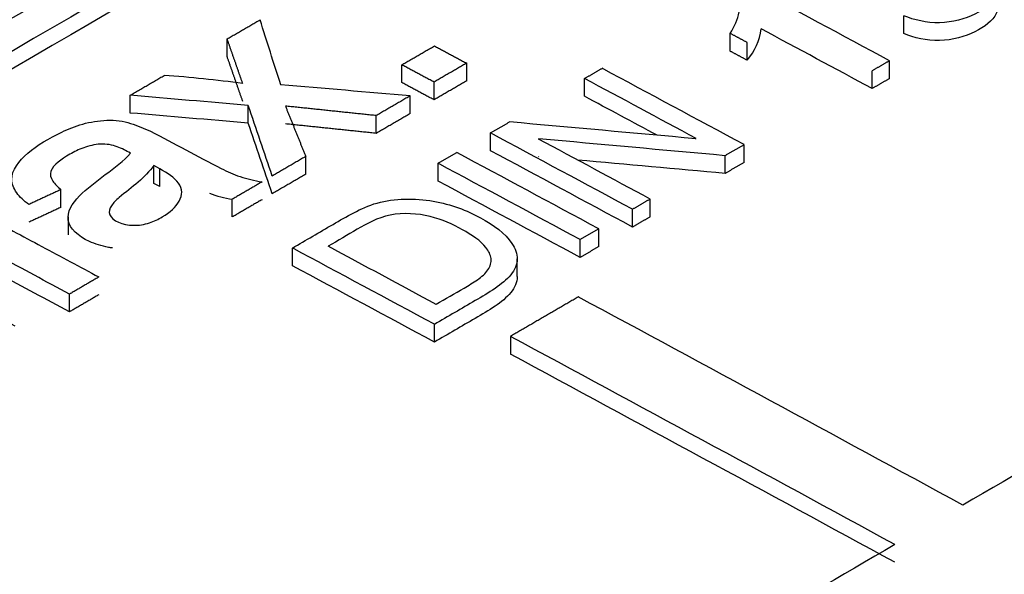
# Model space of a CAD drawing. Units: millimetres. Extents: x 0 to 420, y 0 to 297.
# Drawn here: x 75 to 76, y 62 to 63 of the extents above; entities that cross this region are included whole.
import ezdxf
from ezdxf import colors
from ezdxf.entities.mleader import LeaderData, LeaderLine
from ezdxf.math import Vec2, Vec3

# ---------------------------------------------------------------- set-up
doc = ezdxf.new("R2010")
doc.units = ezdxf.units.MM
for name, color, linetype in [('DIN-TitelBlock', 7, 'Continuous'), ('POK_REV4', 7, 'Continuous'), ('PRELIMINARY', 7, 'Continuous')]:
    doc.layers.add(name, color=color, linetype=linetype)

# ---------------------------------------------------------------- blocks, each defined once
blk = doc.blocks.new('_DOT')
at = {"color": 0}
blk.add_line((0, 0), (-1, 0), dxfattribs=at)
at = {"color": 0, "const_width": 0.333}
blk.add_lwpolyline([(-0.1665, 0, 1), (0.1665, 0, 1)], format="xyb", close=True, dxfattribs=at)
blk = doc.blocks.new('_NONE')

msp = doc.modelspace()

# ---------------------------------------------------------------- linework, layer by layer
at = {"layer": 'POK_REV4', "color": 7, "linetype": 'Continuous'}
for p, q in [((75.87342, 62.51988), (75.87342, 62.53178)), ((75.42045, 62.5044), (75.42045, 62.5163)), ((75.75715, 62.50811), (75.75715, 62.52)), ((75.76854, 62.50198), (75.76854, 62.51388)), ((75.53736, 62.48703), (75.53736, 62.49893)), ((75.58079, 62.48813), (75.58079, 62.50003)), ((75.86387, 62.48976), (75.86387, 62.50165)), ((75.65967, 62.47785), (75.65967, 62.48974)), ((75.85223, 62.48304), (75.85223, 62.49493)), ((75.55894, 62.47547), (75.55894, 62.48736)), ((75.35546, 62.46662), (75.35546, 62.47851)), ((75.54302, 62.46623), (75.54302, 62.47813)), ((75.4346, 62.45984), (75.4346, 62.47173)), ((75.52021, 62.45299), (75.52021, 62.46488)), ((75.59673, 62.44137), (75.59673, 62.45327)), ((75.62918, 62.44933), (75.62893, 62.44918)), ((75.62918, 62.44905), (75.62918, 62.44933)), ((75.73406, 62.44938), (75.73438, 62.44956)), ((75.76651, 62.43351), (75.76651, 62.4454)), ((75.47307, 62.4256), (75.47307, 62.43749)), ((75.62918, 62.43743), (75.62893, 62.43729)), ((75.7538, 62.42615), (75.7538, 62.43804)), ((75.37137, 62.41948), (75.37137, 62.43137)), ((75.37535, 62.42924), (75.37137, 62.43137)), ((75.56169, 62.42103), (75.56169, 62.43292)), ((75.37535, 62.41735), (75.37535, 62.42924)), ((75.37535, 62.41735), (75.37137, 62.41948)), ((75.3092, 62.4034), (75.3092, 62.4153)), ((75.4239, 62.39698), (75.4239, 62.40887)), ((75.70364, 62.39708), (75.70364, 62.40897)), ((75.31394, 62.39697), (75.31394, 62.38507)), ((75.69181, 62.39022), (75.69181, 62.40211)), ((75.66923, 62.37711), (75.66923, 62.38901)), ((75.65676, 62.36987), (75.65676, 62.38177)), ((75.46415, 62.36428), (75.46415, 62.37617)), ((75.61468, 62.35699), (75.61468, 62.36888)), ((75.31495, 62.33339), (75.31495, 62.34529)), ((75.55922, 62.31312), (75.55922, 62.32502)), ((75.61009, 62.31693), (75.61009, 62.30504))]:
    msp.add_line(p, q, dxfattribs=at)
for centre, radius, start, end in [((75.73925, 62.52761), 0.03892, 318.80976, 353.26002), ((75.32521, 61.72005), 0.77356, 82.14825, 86.06705), ((75.43151, 62.46725), 0.05887, 247.10455, 262.57718)]:
    msp.add_arc(centre, radius, start, end, dxfattribs=at)
for centre, major_axis, ratio, start_param, end_param in [((75.52691, -6.2528), (42.1962, 73.08594), 0.57735, 0.778737, 0.79206), ((75.52691, -6.25281), (42.18891, 73.07334), 0.57735, 0.778735, 0.792061), ((75.5062, -5.94431), (42.19576, 72.76994), 0.577339, 0.790521, 0.791474), ((77.84861, -7.57815), (-42.22757, 73.15611), 0.577346, -0.752056, -0.750456), ((75.87166, -8.49397), (-8.53579, 84.72967), 0.141006, -0.592064, -0.591124), ((77.83102, -7.3788), (-42.21791, 72.92493), 0.577402, -0.753521, -0.752273), ((77.82215, 61.18989), (5.2074, 0), 0.57735, 2.690062, 4.381051), ((77.7513, -7.63593), (-42.22756, 73.15774), 0.577346, -0.752045, -0.750452), ((77.74619, -7.87165), (-42.23003, 73.40052), 0.57728, -0.750077, -0.748828), ((78.08997, -6.18387), (-79.80394, 26.48506), 0.798838, -1.280788, -1.279737), ((78.10334, -6.67754), (-79.95556, 27.0277), 0.80102, -1.274142, -1.273186), ((77.74947, -7.98371), (-42.22391, 73.50676), 0.577246, -0.74884, -0.748028), ((75.87594, -8.23469), (-9.10043, 84.39357), 0.150345, -0.594961, -0.593935), ((78.10561, -6.73562), (-79.96398, 27.07743), 0.801299, -1.273597, -1.272641), ((75.88027, -8.94108), (-9.11526, 85.09662), 0.150064, -0.592542, -0.591521), ((78.11337, -6.82712), (-79.86552, 27.59517), 0.801205, -1.272012, -1.270507), ((77.67361, -7.57626), (-42.22629, 73.04853), 0.577374, -0.752778, -0.751184), ((76.1288, -6.60052), (42.21042, 73.11081), 0.57735, 0.781779, 0.789014), ((77.69376, -7.85742), (-42.22949, 73.35401), 0.577293, -0.750728, -0.749478), ((78.11023, -6.84085), (-79.8674, 27.59923), 0.801225, -1.27225, -1.270746), ((77.65098, -7.58781), (-42.22623, 73.04688), 0.577375, -0.752788, -0.751194), ((77.67272, -7.54534), (-42.21865, 73.00313), 0.577383, -0.752993, -0.751398), ((77.64194, -7.7129), (-42.22754, 73.17188), 0.577342, -0.751948, -0.750355), ((78.1029, -6.63096), (-79.77438, 27.39733), 0.80022, -1.274196, -1.273003), ((77.63989, -7.64231), (-42.21947, 73.0844), 0.577361, -0.752445, -0.750852), ((77.55737, -7.77768), (-42.22749, 73.18814), 0.577337, -0.751646, -0.750434), ((77.5395, -7.60025), (-42.22534, 72.9922), 0.577389, -0.753152, -0.751558), ((77.54019, -7.62385), (-42.21834, 73.00463), 0.577382, -0.752978, -0.751384), ((77.60622, -7.70256), (-42.22712, 73.13944), 0.57735, -0.757039, -0.752728), ((77.56072, -7.72726), (-42.22698, 73.13758), 0.577351, -0.75705, -0.752739), ((77.56078, -7.72965), (-42.21972, 73.1275), 0.57735, -0.757028, -0.752717), ((76.1288, -6.60011), (42.21042, 73.11038), 0.57735, 0.789778, 0.797013)]:
    msp.add_ellipse(centre, major_axis=major_axis, ratio=ratio, start_param=start_param, end_param=end_param, dxfattribs=at)
for points, knots in [([(75.89935, 62.57201), (75.90142, 62.5673), (75.90022, 62.56222), (75.8923, 62.55342), (75.88556, 62.54979), (75.86964, 62.5456), (75.86046, 62.54512), (75.84362, 62.54717), (75.83616, 62.5498), (75.82399, 62.55646), (75.81914, 62.56057), (75.81488, 62.56981), (75.81527, 62.57484), (75.82207, 62.58395), (75.82794, 62.58789), (75.84256, 62.59346), (75.85137, 62.5948), (75.86875, 62.59502), (75.87716, 62.59331), (75.89191, 62.58854), (75.89852, 62.58552), (75.91095, 62.57902), (75.91677, 62.57558), (75.9271, 62.56805), (75.93166, 62.56394), (75.93712, 62.5548), (75.93775, 62.54977), (75.9329, 62.54047), (75.92754, 62.53628), (75.91439, 62.52964), (75.90599, 62.52732), (75.88862, 62.52689), (75.88036, 62.52896), (75.87342, 62.53178)], [0, 0, 0, 0, 0.0625, 0.0625, 0.125, 0.125, 0.1875, 0.1875, 0.25, 0.25, 0.3125, 0.3125, 0.375, 0.375, 0.4375, 0.4375, 0.5, 0.5, 0.5625, 0.5625, 0.625, 0.625, 0.6875, 0.6875, 0.75, 0.75, 0.8125, 0.8125, 0.875, 0.875, 0.9375, 0.9375, 1, 1, 1, 1]), ([(75.75715, 62.52), (75.76008, 62.52466), (75.76228, 62.52946), (75.76354, 62.53678), (75.76361, 62.5392), (75.76288, 62.54398), (75.76208, 62.54635), (75.76076, 62.54866)], [0, 0, 0, 0, 0.5, 0.5, 0.75, 0.75, 1, 1, 1, 1]), ([(75.93684, 62.5393), (75.93684, 62.53725), (75.93636, 62.53521), (75.9329, 62.52858), (75.92754, 62.52438), (75.91439, 62.51774), (75.90599, 62.51542), (75.88862, 62.51499), (75.88037, 62.51706), (75.87342, 62.51988)], [0.7859094, 0.7859094, 0.7859094, 0.7859094, 0.8125, 0.8125, 0.875, 0.875, 0.9375, 0.9375, 1, 1, 1, 1]), ([(75.28772, 62.40533), (75.28443, 62.40776), (75.28164, 62.41034), (75.27756, 62.41596), (75.27633, 62.41904), (75.27623, 62.42834), (75.28087, 62.43451), (75.29329, 62.44505), (75.30115, 62.44976), (75.31411, 62.45591), (75.31876, 62.45781), (75.32884, 62.46067), (75.33436, 62.46154), (75.3455, 62.46195), (75.35113, 62.46124), (75.36053, 62.45817), (75.36492, 62.45633), (75.37732, 62.45044), (75.38489, 62.44609), (75.40056, 62.4377), (75.4084, 62.43348), (75.42052, 62.42748), (75.42457, 62.42549), (75.43377, 62.42257), (75.43872, 62.42145), (75.4438, 62.42046)], [0, 0, 0, 0, 0.0625, 0.0625, 0.125, 0.125, 0.25, 0.25, 0.375, 0.375, 0.4375, 0.4375, 0.5, 0.5, 0.5625, 0.5625, 0.625, 0.625, 0.75, 0.75, 0.875, 0.875, 0.9375, 0.9375, 1, 1, 1, 1]), ([(75.35572, 62.43975), (75.35289, 62.44127), (75.35002, 62.44276), (75.34362, 62.44531), (75.33967, 62.44597), (75.33163, 62.44555), (75.32785, 62.44457), (75.32104, 62.44211), (75.31794, 62.4406), (75.30943, 62.4358), (75.3041, 62.43199), (75.30162, 62.4254), (75.3024, 62.42313), (75.30514, 62.41898), (75.30706, 62.4171), (75.3092, 62.4153)], [0, 0, 0, 0, 0.125, 0.125, 0.25, 0.25, 0.375, 0.375, 0.5, 0.5, 0.75, 0.75, 0.875, 0.875, 1, 1, 1, 1]), ([(75.34376, 62.37619), (75.34287, 62.3763), (75.34198, 62.37643), (75.33639, 62.3774), (75.33198, 62.37882), (75.32064, 62.38409), (75.31512, 62.38916), (75.31315, 62.40031), (75.31669, 62.40601), (75.32643, 62.41605), (75.33285, 62.42063), (75.34494, 62.43001), (75.35165, 62.4345), (75.35572, 62.43975)], [0.4260098, 0.4260098, 0.4260098, 0.4260098, 0.4375, 0.4375, 0.5, 0.5, 0.625, 0.625, 0.75, 0.75, 0.875, 0.875, 1, 1, 1, 1]), ([(75.37137, 62.43137), (75.36853, 62.42751), (75.36488, 62.42389), (75.35695, 62.41683), (75.35236, 62.41351), (75.34614, 62.40829), (75.34428, 62.40644), (75.34175, 62.40252), (75.34112, 62.4004), (75.34345, 62.39445), (75.35039, 62.39151), (75.36143, 62.39133), (75.3651, 62.39192), (75.37163, 62.39403), (75.37443, 62.39542), (75.3821, 62.40004), (75.38619, 62.40363), (75.38942, 62.40957), (75.39014, 62.41165), (75.39008, 62.41573), (75.38926, 62.41775), (75.38518, 62.42333), (75.38051, 62.42648), (75.37535, 62.42924)], [0, 0, 0, 0, 0.125, 0.125, 0.25, 0.25, 0.3125, 0.3125, 0.375, 0.375, 0.5, 0.5, 0.5625, 0.5625, 0.625, 0.625, 0.75, 0.75, 0.8125, 0.8125, 0.875, 0.875, 1, 1, 1, 1]), ([(75.46415, 62.37617), (75.47321, 62.38145), (75.48227, 62.38673), (75.49586, 62.39465), (75.50035, 62.39731), (75.50995, 62.40229), (75.51493, 62.4047), (75.5325, 62.40955), (75.54623, 62.40962), (75.57045, 62.40549), (75.58101, 62.40135), (75.59894, 62.39163), (75.60672, 62.38589), (75.61328, 62.37585), (75.61474, 62.37233), (75.61462, 62.36507), (75.61297, 62.36152), (75.6049, 62.35154), (75.59555, 62.34618), (75.57739, 62.3356), (75.5683, 62.33031), (75.55922, 62.32502)], [0, 0, 0, 0, 0.125, 0.125, 0.1875, 0.1875, 0.25, 0.25, 0.375, 0.375, 0.5, 0.5, 0.625, 0.625, 0.6875, 0.6875, 0.75, 0.75, 0.875, 0.875, 1, 1, 1, 1]), ([(75.19088, 62.36673), (75.18831, 62.37161), (75.18818, 62.37692), (75.19438, 62.38663), (75.20041, 62.39091), (75.21424, 62.3979), (75.22277, 62.40069), (75.24102, 62.40173), (75.25003, 62.39993), (75.26491, 62.39446), (75.27094, 62.39085), (75.28367, 62.38404), (75.30276, 62.37382), (75.32186, 62.36359), (75.33459, 62.35676)], [0, 0, 0, 0, 0.125, 0.125, 0.25, 0.25, 0.375, 0.375, 0.5, 0.5, 0.625, 0.625, 0.75, 1, 1, 1, 1]), ([(75.56036, 62.33845), (75.56658, 62.34208), (75.57281, 62.3457), (75.58214, 62.35113), (75.58521, 62.35297), (75.59083, 62.35688), (75.59343, 62.35901), (75.59656, 62.36392), (75.59748, 62.36654), (75.59681, 62.37161), (75.59549, 62.3741), (75.59017, 62.38103), (75.58423, 62.38495), (75.57156, 62.39197), (75.56458, 62.39526), (75.54797, 62.39932), (75.53845, 62.4), (75.52083, 62.39638), (75.51405, 62.39249), (75.50105, 62.38492), (75.49456, 62.38114), (75.48806, 62.37735)], [0, 0, 0, 0, 0.125, 0.125, 0.1875, 0.1875, 0.25, 0.25, 0.3125, 0.3125, 0.375, 0.375, 0.5, 0.5, 0.625, 0.625, 0.75, 0.75, 0.875, 0.875, 1, 1, 1, 1]), ([(75.31495, 62.34529), (75.29931, 62.35368), (75.28366, 62.36206), (75.2641, 62.37253), (75.26019, 62.37462), (75.25237, 62.37881), (75.24846, 62.38091), (75.2397, 62.38449), (75.23421, 62.38564), (75.22324, 62.38456), (75.21866, 62.38225), (75.21142, 62.37736), (75.20902, 62.37441), (75.20739, 62.36827), (75.20826, 62.36512), (75.21527, 62.35694), (75.22403, 62.35306), (75.24734, 62.34058), (75.26289, 62.33226), (75.27843, 62.32392)], [0, 0, 0, 0, 0.25, 0.25, 0.3125, 0.3125, 0.375, 0.375, 0.4375, 0.4375, 0.5, 0.5, 0.5625, 0.5625, 0.625, 0.625, 0.75, 0.75, 1, 1, 1, 1]), ([(75.31495, 62.33339), (75.29937, 62.34175), (75.27988, 62.35219), (75.2604, 62.36261), (75.2526, 62.36678), (75.24873, 62.36888), (75.24222, 62.37157), (75.2399, 62.37241), (75.23471, 62.37329), (75.23191, 62.37346), (75.22639, 62.37303), (75.22378, 62.37227), (75.21919, 62.3704), (75.21715, 62.3693), (75.21282, 62.36645), (75.21089, 62.36458), (75.20962, 62.3626)], [0, 0, 0, 0, 0.25, 0.3125, 0.3125, 0.375, 0.375, 0.40625, 0.40625, 0.4375, 0.4375, 0.46875, 0.46875, 0.5, 0.5, 0.5420497, 0.5420497, 0.5420497, 0.5420497]), ([(75.61468, 62.357), (75.61468, 62.35693), (75.61468, 62.35687), (75.61462, 62.35317), (75.61297, 62.34963), (75.6049, 62.33964), (75.59555, 62.33428), (75.57739, 62.32371), (75.5683, 62.31842), (75.55922, 62.31312)], [0.6863701, 0.6863701, 0.6863701, 0.6863701, 0.6875, 0.6875, 0.75, 0.75, 0.875, 0.875, 1, 1, 1, 1])]:
    msp.add_open_spline(points, degree=3, knots=knots, dxfattribs=at)
for points in [[(75.42045, 62.5163), (75.43147, 62.52269), (75.44248, 62.52908)], [(75.43089, 62.48635), (75.42567, 62.50133), (75.42045, 62.5163)], [(75.76854, 62.51388), (75.76285, 62.51694), (75.75715, 62.52)], [(75.53736, 62.49893), (75.54829, 62.50526), (75.55921, 62.51159)], [(75.55921, 62.51159), (75.57, 62.50581), (75.58079, 62.50003)], [(75.43089, 62.47446), (75.42567, 62.48944), (75.42045, 62.5044)], [(75.76854, 62.50198), (75.76285, 62.50505), (75.75715, 62.50811)], [(75.55894, 62.48736), (75.54815, 62.49315), (75.53736, 62.49893)], [(75.58079, 62.50003), (75.56986, 62.4937), (75.55894, 62.48736)], [(75.65967, 62.48974), (75.66556, 62.49315), (75.67144, 62.49656)], [(75.86387, 62.50165), (75.85805, 62.49829), (75.85223, 62.49493)], [(75.35546, 62.47851), (75.36686, 62.48515), (75.37827, 62.49179)], [(75.86387, 62.48976), (75.85805, 62.4864), (75.85223, 62.48304)], [(75.55894, 62.47547), (75.54815, 62.48125), (75.53736, 62.48703)], [(75.58079, 62.48813), (75.56986, 62.4818), (75.55894, 62.47547)], [(75.54302, 62.47813), (75.53162, 62.47151), (75.52021, 62.46488)], [(75.52021, 62.46488), (75.48983, 62.46808), (75.45945, 62.47127)], [(75.45945, 62.47127), (75.46626, 62.45439), (75.47307, 62.43749)], [(75.54302, 62.46623), (75.53162, 62.45961), (75.52021, 62.45299)], [(75.52021, 62.45299), (75.48983, 62.45619), (75.45945, 62.45937)], [(75.59673, 62.45327), (75.60309, 62.45695), (75.60945, 62.46064)], [(75.76651, 62.4454), (75.76016, 62.44172), (75.7538, 62.43804)], [(75.47307, 62.43749), (75.46184, 62.43096), (75.45061, 62.42442)], [(75.56169, 62.43292), (75.56792, 62.43654), (75.57415, 62.44016)], [(75.76651, 62.43351), (75.76016, 62.42983), (75.7538, 62.42615)], [(75.47307, 62.4256), (75.46184, 62.41906), (75.45061, 62.41253)], [(75.4438, 62.42046), (75.43385, 62.41467), (75.4239, 62.40887)], [(75.3092, 62.4153), (75.29846, 62.41031), (75.28772, 62.40533)], [(75.4438, 62.40856), (75.43385, 62.40277), (75.4239, 62.39698)], [(75.70364, 62.40897), (75.69772, 62.40554), (75.69181, 62.40211)], [(75.3092, 62.4034), (75.29846, 62.39842), (75.28772, 62.39343)], [(75.70364, 62.39708), (75.69772, 62.39365), (75.69181, 62.39022)], [(75.66923, 62.38901), (75.66299, 62.38539), (75.65676, 62.38177)], [(75.66923, 62.37711), (75.66299, 62.37349), (75.65676, 62.36987)], [(75.33459, 62.35676), (75.32477, 62.35103), (75.31495, 62.34529)], [(75.33459, 62.34487), (75.32477, 62.33913), (75.31495, 62.33339)], [(75.65555, 62.34339), (75.63282, 62.33017), (75.61009, 62.31693)]]:
    msp.add_open_spline(points, degree=2, dxfattribs=at)

# ---------------------------------------------------------------- leaders
at = {"layer": 'DIN-TitelBlock', "color": 7, "linetype": 'Continuous'}
ml = msp.add_multileader_mtext('Standard', dxfattribs=at)
ml.set_content('{\\pxsm0.9;\\fArial|b0||i0||c0|p34;\\W1.;1:50\\P}', color=7)
ml.set_leader_properties()
ml.set_arrow_properties(name='DOT')
ml.build(insert=Vec2(0, 0))
ml.multileader.update_dxf_attribs({"leader_type": 0, "dogleg_length": 0, "arrow_head_size": 2.5})
ctx = ml.context
ctx.base_point, ctx.char_height, ctx.arrow_head_size, ctx.landing_gap_size, ctx.plane_origin = Vec3(329.48926, 63.21031), 2.5, 2.5, 0.875, Vec3(409.28, 10)
notes = []
notes.append((ctx, [(0, (0, 0, 0), (0, 0), (1, 0), 1, [])]))
ctx.mtext.insert = Vec3(331.48926, 64.48156)
ml = msp.add_multileader_mtext('Standard', dxfattribs=at)
ml.set_content('{\\pxsm0.9;\\fArial Narrow|b0||i0||c0|p34;\\W1.;Standard:\\P}', color=7)
ml.set_leader_properties()
ml.set_arrow_properties(name='DOT')
ml.build(insert=Vec2(0, 0))
ml.multileader.update_dxf_attribs({"leader_type": 0, "dogleg_length": 0, "arrow_head_size": 2})
ctx = ml.context
ctx.base_point, ctx.char_height, ctx.arrow_head_size, ctx.landing_gap_size, ctx.plane_origin = Vec3(373.66118, 63.01454), 2, 2, 0.7, Vec3(409.28, 10)
notes.append((ctx, [(0, (0, 0, 0), (0, 0), (1, 0), 1, [])]))
ctx.mtext.insert = Vec3(375.66118, 64.03156)
ml = msp.add_multileader_mtext('Standard', dxfattribs=at)
ml.set_content('{\\pxsm0.9;\\fArial Narrow|b0||i0||c0|p34;\\W1.;Merilo:\\P}', color=7)
ml.set_leader_properties()
ml.set_arrow_properties(name='DOT')
ml.build(insert=Vec2(0, 0))
ml.multileader.update_dxf_attribs({"leader_type": 0, "dogleg_length": 0, "arrow_head_size": 2})
ctx = ml.context
ctx.base_point, ctx.char_height, ctx.arrow_head_size, ctx.landing_gap_size, ctx.plane_origin = Vec3(321.80801, 62.71454), 2, 2, 0.7, Vec3(409.28, 10)
notes.append((ctx, [(0, (0, 0, 0), (0, 0), (1, 0), 1, [])]))
ctx.mtext.insert = Vec3(323.80801, 63.73156)
ml = msp.add_multileader_mtext('Standard', dxfattribs=at)
ml.set_content('{\\pxsm0.9;\\fArial Narrow|b0||i0||c0|p34;\\W1.;Toleranca\\P}', color=7)
ml.set_leader_properties()
ml.set_arrow_properties(name='DOT')
ml.build(insert=Vec2(0, 0))
ml.multileader.update_dxf_attribs({"leader_type": 0, "dogleg_length": 0, "arrow_head_size": 2})
ctx = ml.context
ctx.base_point, ctx.char_height, ctx.arrow_head_size, ctx.landing_gap_size, ctx.plane_origin = Vec3(283.62186, 62.44106), 2, 2, 0.7, Vec3(409.28, 10)
ctx.text_align_type = 1
notes.append((ctx, [(0, (0, 0, 0), (0, 0), (1, 0), 1, [])]))
ctx.mtext.insert, ctx.mtext.alignment = Vec3(290.63988, 63.45807), 2
at = {"layer": 'PRELIMINARY', "color": 7, "linetype": 'Continuous'}
ml = msp.add_multileader_mtext('Standard', dxfattribs=at)
ml.set_content('{\\pxsm0.9;\\fArial Black|b0||i0||c0|p34;\\W1.;SAMO ZA\\PINFORMACIJO!\\P\\PPRELIMINARY,\\PFOR INFO ONLY!\\P}', color=7)
ml.set_leader_properties()
ml.set_arrow_properties(name='NONE')
ml.build(insert=Vec2(0, 0))
ml.multileader.update_dxf_attribs({"leader_type": 0, "dogleg_length": 0, "arrow_head_size": 5})
ctx = ml.context
ctx.base_point, ctx.char_height, ctx.arrow_head_size, ctx.landing_gap_size, ctx.plane_origin = Vec3(344.18744, 107.50645), 5, 5, 1.75, Vec3(409.28, 10)
ctx.text_align_type = 2
notes.append((ctx, [(0, (0, 0, 0), (0, 0), (1, 0), 1, [])]))
ctx.mtext.insert, ctx.mtext.alignment = Vec3(408.91517, 110.049), 3
for ctx, leaders in notes:
    for number, flags, end, landing, length, lines in leaders:
        leader = LeaderData()
        leader.index, (leader.has_last_leader_line, leader.has_dogleg_vector, leader.attachment_direction) = number, flags
        leader.last_leader_point, leader.dogleg_vector, leader.dogleg_length = Vec3(end), Vec3(landing), length
        for number, points, colour, breaks in lines:
            line = LeaderLine()
            line.index, line.vertices, line.color, line.breaks = number, Vec3.list(points), colors.encode_raw_color(colour), breaks
            leader.lines.append(line)
        ctx.leaders.append(leader)

doc.saveas('drawing.dxf')
